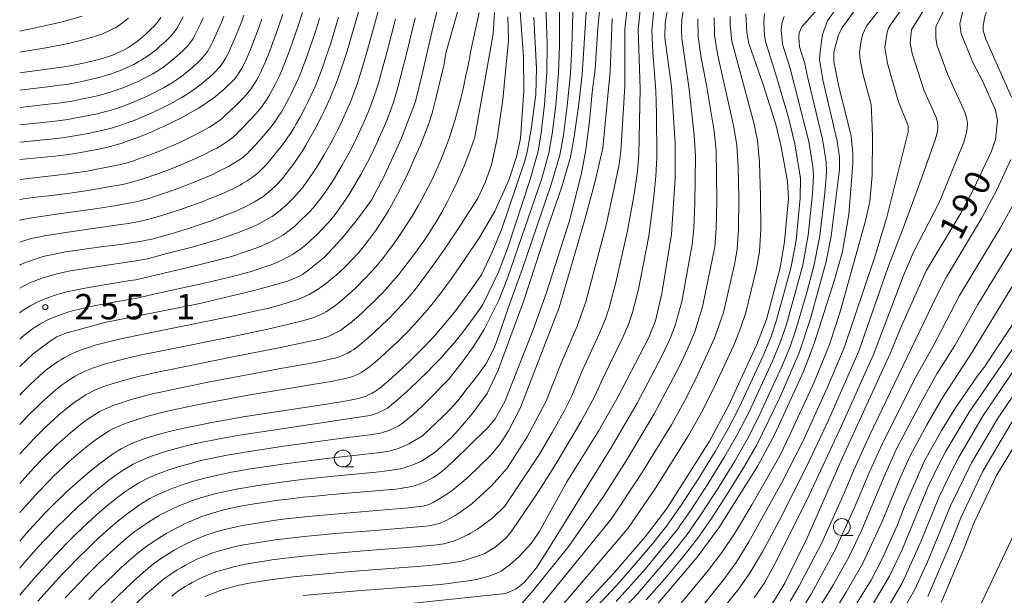
# Model space of a CAD drawing. Units: millimetres. Extents: x -64000 to -62000, y 27000 to 28500.
# Drawn here: x -64000 to -63854, y 27916 to 28001 of the extents above; entities that cross this region are included whole.
import ezdxf

# ---------------------------------------------------------------- set-up
doc = ezdxf.new("R2010")
doc.units = ezdxf.units.MM
for name, color, linetype, lineweight in [('633100_広葉樹林', 7, 'Continuous', 9), ('710100_等高線（計曲線）', 7, 'Continuous', 20), ('710107_等高線（計曲線）（注記）', 7, 'Continuous', 20), ('710200_等高線（主曲線）', 7, 'Continuous', 9), ('731200_図化機測定による標高点', 7, 'Continuous', 20), ('731207_図化機測定による標高点（注記）', 7, 'Continuous', 20)]:
    doc.layers.add(name, color=color, linetype=linetype, lineweight=lineweight)
doc.styles.add('Style-WORKING', font='txt')

msp = doc.modelspace()

# ---------------------------------------------------------------- linework, layer by layer
at = {"layer": '633100_広葉樹林'}
for p, q in [((-63952.25, 27935.34), (-63950.59, 27935.34)), ((-63878.48, 27925.21), (-63876.81, 27925.21))]:
    msp.add_line(p, q, dxfattribs=at)
for centre in [(-63952.25, 27936.58), (-63878.48, 27926.46)]:
    msp.add_circle(centre, 1.25, dxfattribs=at)
at = {"layer": '710100_等高線（計曲線）', "flags": 128}
for points in [[(-63888.82, 27915), (-63886.89, 27918.15), (-63883.53, 27924.98), (-63878.55, 27936.3), (-63871.26, 27952.22), (-63869.75, 27955.96), (-63866.02, 27964.33), (-63860.88, 27972.85), (-63858.99, 27976.39), (-63856.33, 27981.98), (-63855.75, 27983.74), (-63855.46, 27986.51), (-63855.75, 27988.03), (-63857.68, 27992.38), (-63859.06, 27995), (-63860.85, 27999.34), (-63861.01, 28000.81), (-63860.47, 28003.1), (-63859.93, 28004.13), (-63857.48, 28007.2), (-63855.66, 28009.89), (-63854.85, 28011.54), (-63853.58, 28015.37)], [(-64000, 27965.17), (-63999.84, 27965.25), (-63999.41, 27965.43), (-63998.72, 27965.7), (-63997.71, 27966.05), (-63997.17, 27966.22), (-63996.32, 27966.46), (-63995.1, 27966.75), (-63994.42, 27966.89), (-63993.22, 27967.1), (-63991.78, 27967.33), (-63988.36, 27967.8), (-63984.76, 27968.27), (-63983.26, 27968.48), (-63982.12, 27968.66), (-63981.51, 27968.77), (-63980.45, 27969.01), (-63978.7, 27969.46), (-63977.63, 27969.77), (-63975.06, 27970.57), (-63973.62, 27971.04), (-63971.66, 27971.72), (-63970.72, 27972.07), (-63969.41, 27972.57), (-63968.27, 27973.03), (-63967.61, 27973.32), (-63966.46, 27973.87), (-63965.72, 27974.26), (-63965.28, 27974.51), (-63964.53, 27974.97), (-63964.08, 27975.27), (-63963.81, 27975.46), (-63963.27, 27975.9), (-63962.67, 27976.43), (-63962.35, 27976.73), (-63961.88, 27977.19), (-63961.29, 27977.82), (-63961, 27978.16), (-63960.54, 27978.73), (-63959.52, 27980.08), (-63959.02, 27980.79), (-63958.57, 27981.47), (-63958.27, 27981.92), (-63957.68, 27982.89), (-63956.7, 27984.6), (-63956.21, 27985.49), (-63955.32, 27987.22), (-63954.9, 27988.11), (-63954.05, 27989.99), (-63953.65, 27990.94), (-63953.27, 27991.89), (-63953.03, 27992.52), (-63952.56, 27993.83), (-63952.03, 27995.43), (-63951.66, 27996.63), (-63950.86, 27999.32), (-63946.96, 28012.79)], [(-63930.67, 27941.32), (-63929.73, 27942.44), (-63928.23, 27945.09), (-63924.05, 27955.73), (-63922.13, 27961.12), (-63918.8, 27971.53), (-63917, 27978.52), (-63916.35, 27981.89), (-63915.78, 27986.37), (-63915.39, 27990.66), (-63914.92, 27994.1), (-63914.54, 28000.12), (-63913.66, 28009.4)], [(-64000, 27945.95), (-63999.69, 27946.27), (-63998.49, 27947.47), (-63997.72, 27948.21), (-63997.27, 27948.62), (-63996.46, 27949.32), (-63995.92, 27949.76), (-63995.58, 27950.03), (-63994.92, 27950.51), (-63994.26, 27950.95), (-63993.93, 27951.16), (-63993.41, 27951.46), (-63992.69, 27951.85), (-63992.31, 27952.04), (-63991.73, 27952.31), (-63990.9, 27952.64), (-63990.45, 27952.8), (-63989.7, 27953.05), (-63988.84, 27953.31), (-63986.88, 27953.84), (-63985.3, 27954.21), (-63984.09, 27954.47), (-63981.28, 27955.05), (-63972.25, 27956.88), (-63967.89, 27957.77), (-63964.8, 27958.44), (-63963.37, 27958.77), (-63962.62, 27958.95), (-63961.42, 27959.28), (-63960.31, 27959.61), (-63959.67, 27959.82), (-63958.64, 27960.18), (-63958.06, 27960.41), (-63957.75, 27960.55), (-63957.2, 27960.82), (-63956.38, 27961.29), (-63955.96, 27961.56), (-63955.52, 27961.85), (-63954.63, 27962.51), (-63953.69, 27963.27), (-63953.19, 27963.71), (-63952.09, 27964.73), (-63951.52, 27965.29), (-63950.96, 27965.87), (-63949.89, 27967.03), (-63949.24, 27967.8), (-63948.92, 27968.19), (-63948.43, 27968.82), (-63947.41, 27970.23), (-63946.89, 27970.98), (-63945.92, 27972.48), (-63945.46, 27973.25), (-63945.02, 27974.02), (-63944.13, 27975.66), (-63943.19, 27977.54), (-63942.64, 27978.69), (-63941.38, 27981.48), (-63940.77, 27982.88), (-63940.26, 27984.15), (-63939.96, 27984.9), (-63939.48, 27986.24), (-63939.1, 27987.46), (-63938.89, 27988.22), (-63938.49, 27989.77), (-63937.74, 27992.85), (-63937.32, 27994.64), (-63936.95, 27996.66), (-63933.88, 28007.58)], [(-63903.92, 28005.08), (-63904.61, 28000.88), (-63904.63, 27998.75), (-63903.67, 27991.55), (-63903.13, 27983.16), (-63903.13, 27978), (-63903.67, 27969.75), (-63905.08, 27960.96), (-63906, 27956.92), (-63907.03, 27954.34), (-63911.48, 27945.85), (-63914.46, 27940.61), (-63919.1, 27933.15), (-63923.2, 27925.76), (-63924.41, 27924.01), (-63926.2, 27922.08), (-63927.45, 27920.95), (-63928.81, 27919.92)], [(-63892.67, 28002.28), (-63892.52, 27999.46), (-63892.2, 27997.92), (-63890.06, 27991.69), (-63888.25, 27985.95), (-63887.48, 27982.88), (-63886.51, 27977.49), (-63886.38, 27975.02), (-63886.94, 27968.67), (-63887.61, 27964.75), (-63889.6, 27957.13), (-63891.02, 27953.41), (-63895.25, 27944.39), (-63898.05, 27939.13), (-63904.35, 27929.2), (-63907.53, 27925.02), (-63912.17, 27919.66), (-63919.71, 27911.53)], [(-63910.83, 27909.05), (-63899.86, 27921.99), (-63896.66, 27926.33), (-63890.88, 27935.48), (-63888.36, 27940.19), (-63884.14, 27949.43), (-63882.54, 27953.6), (-63879.56, 27962.99), (-63878.36, 27967.18), (-63877.45, 27972.65), (-63876.84, 27980.16), (-63876.84, 27981.68), (-63877.11, 27984.2), (-63878.96, 27991.74), (-63879.64, 27995.24), (-63879.64, 27996.63), (-63878.95, 27999.17), (-63878.37, 28000.32), (-63876.21, 28003.25)], [(-64000, 27993.58), (-63995.27, 27994.19), (-63993.46, 27994.44), (-63992.61, 27994.58), (-63991.24, 27994.84), (-63990.17, 27995.08), (-63988.74, 27995.43), (-63988.1, 27995.6), (-63987.32, 27995.83), (-63986.89, 27995.97), (-63986.15, 27996.24), (-63985.63, 27996.46), (-63984.64, 27996.93), (-63984.03, 27997.26), (-63983.73, 27997.44), (-63983.27, 27997.74), (-63982.78, 27998.09), (-63982.1, 27998.63), (-63981.75, 27998.93), (-63981.22, 27999.41), (-63980.55, 28000.06), (-63980.24, 28000.37), (-63979.84, 28000.81), (-63979.6, 28001.1), (-63979.14, 28001.72)], [(-64000, 27980.75), (-63994.79, 27981.26), (-63993.11, 27981.45), (-63992.15, 27981.59), (-63990.43, 27981.88), (-63989.13, 27982.13), (-63988.29, 27982.31), (-63986.77, 27982.65), (-63985.58, 27982.96), (-63985.02, 27983.13), (-63984.1, 27983.45), (-63982.55, 27984.02), (-63981.71, 27984.36), (-63980.46, 27984.87), (-63979.31, 27985.37), (-63978.59, 27985.7), (-63977.22, 27986.37), (-63976.2, 27986.89), (-63974.34, 27987.91), (-63973.55, 27988.37), (-63973.09, 27988.65), (-63972.24, 27989.21), (-63971.44, 27989.78), (-63971.04, 27990.08), (-63970.43, 27990.59), (-63969.79, 27991.16), (-63969.37, 27991.54), (-63968.65, 27992.24), (-63968.27, 27992.64), (-63968.08, 27992.85), (-63967.79, 27993.24), (-63967.39, 27993.85), (-63967.18, 27994.19), (-63966.9, 27994.73), (-63966.73, 27995.07), (-63966.42, 27995.75), (-63965.88, 27997.02), (-63965.57, 27997.79), (-63965.07, 27999.08), (-63964.55, 28000.5), (-63964.19, 28001.5)], [(-63924.01, 28001.77), (-63923.61, 27994.2), (-63923.73, 27990.36), (-63924.33, 27985.53), (-63924.92, 27982.14), (-63925.26, 27980.72), (-63928.77, 27970.38), (-63930.2, 27966.96), (-63931.75, 27963.73)], [(-64000, 27924.39), (-63998.98, 27925.56), (-63998, 27926.65), (-63997.35, 27927.35), (-63996.07, 27928.71), (-63994.81, 27929.97), (-63994.17, 27930.6), (-63993.17, 27931.54), (-63991.74, 27932.84), (-63991.01, 27933.49), (-63989.92, 27934.43), (-63988.87, 27935.28), (-63988.22, 27935.79), (-63987.04, 27936.68), (-63986.29, 27937.21), (-63985.84, 27937.5), (-63985.02, 27937.99), (-63984.46, 27938.3), (-63984.09, 27938.48), (-63983.4, 27938.8), (-63982.73, 27939.08), (-63982.37, 27939.22), (-63981.78, 27939.43), (-63980.24, 27939.91), (-63979.31, 27940.18), (-63977.86, 27940.56), (-63977.01, 27940.76), (-63975.51, 27941.1), (-63973.05, 27941.62), (-63971.64, 27941.9), (-63969.38, 27942.31), (-63966.96, 27942.73), (-63961.47, 27943.59), (-63955.31, 27944.53), (-63952.8, 27944.93), (-63951.13, 27945.21), (-63950.41, 27945.35), (-63949.56, 27945.56), (-63949.13, 27945.69), (-63948.89, 27945.77), (-63948.43, 27945.97), (-63947.92, 27946.25), (-63947.64, 27946.41), (-63947.2, 27946.7), (-63946.54, 27947.18), (-63946.14, 27947.51), (-63945.37, 27948.18), (-63943.98, 27949.43), (-63943.2, 27950.15), (-63942.04, 27951.25), (-63940.98, 27952.29), (-63940.34, 27952.94), (-63939.23, 27954.12), (-63938.51, 27954.91), (-63938.07, 27955.4), (-63937.21, 27956.41), (-63935.8, 27958.15), (-63935.01, 27959.17), (-63933.8, 27960.81), (-63933.07, 27961.83), (-63931.75, 27963.73)], [(-63877.84, 27912.68), (-63874.14, 27918.62), (-63872.49, 27921.75), (-63870.23, 27926.79), (-63869.21, 27929.49), (-63866.26, 27936.25), (-63863.75, 27940.7), (-63861.76, 27943.9), (-63858.42, 27948.78), (-63857.37, 27950.12), (-63851.98, 27958.29)], [(-63848.49, 27945.8), (-63855.54, 27934.16), (-63858.9, 27927.15), (-63860.39, 27923.36), (-63863.81, 27915.33)], [(-63989.8, 27915.76), (-63988.31, 27917.27), (-63986.01, 27919.5), (-63984.94, 27920.51), (-63983.98, 27921.37), (-63983.41, 27921.87), (-63982.42, 27922.71), (-63981.59, 27923.35), (-63981.2, 27923.64), (-63980.56, 27924.08), (-63979.03, 27925.07), (-63978.25, 27925.54), (-63977.51, 27925.96), (-63977.05, 27926.21), (-63976.17, 27926.66), (-63975.52, 27926.97), (-63974.27, 27927.53), (-63973.08, 27928), (-63972.42, 27928.23), (-63970.87, 27928.7), (-63970.03, 27928.93), (-63969.17, 27929.14), (-63967.37, 27929.52), (-63965.36, 27929.88), (-63964.26, 27930.06), (-63961.78, 27930.41), (-63960.33, 27930.6), (-63958.08, 27930.85), (-63956.74, 27930.98), (-63954.38, 27931.2), (-63946.2, 27931.9), (-63944.45, 27932.07), (-63943.63, 27932.17), (-63943.2, 27932.23), (-63942.51, 27932.34), (-63941.88, 27932.49), (-63941.51, 27932.59), (-63940.81, 27932.83), (-63940.3, 27933.05), (-63939.96, 27933.2), (-63939.34, 27933.51), (-63938.93, 27933.74), (-63938.68, 27933.9), (-63938.18, 27934.24), (-63937.62, 27934.67), (-63937.28, 27934.95), (-63936.67, 27935.49), (-63935.9, 27936.19), (-63935.31, 27936.74), (-63934, 27938.01), (-63930.67, 27941.32)], [(-63958.12, 27916.34), (-63955.33, 27916.61), (-63953.52, 27916.76), (-63950.06, 27917.04), (-63937.73, 27917.96), (-63933.7, 27918.5), (-63932.5, 27918.7), (-63930.63, 27919.22), (-63929.84, 27919.5), (-63928.81, 27919.92)]]:
    msp.add_lwpolyline(points, dxfattribs=at)
at = {"layer": '710200_等高線（主曲線）', "flags": 128}
for points in [[(-63922.43, 28009.69), (-63922.02, 27997.78), (-63922.09, 27993.6), (-63922.43, 27988.9), (-63922.9, 27984.71), (-63923.35, 27981.98), (-63924.59, 27977.67), (-63927.88, 27967.62), (-63929.24, 27964.13), (-63931.54, 27959.35)], [(-63853.57, 28009.94), (-63857.03, 28002.67), (-63857.27, 28002.09), (-63857.6, 28000.54), (-63857.57, 27999.76), (-63857.17, 27998.52), (-63853.4, 27989.95)], [(-63920.24, 28009.36), (-63920.2, 27997.6), (-63920.35, 27993.51), (-63920.75, 27988.8), (-63921.27, 27984.53), (-63921.77, 27981.69), (-63922.84, 27977.94), (-63927.83, 27963.37), (-63929.13, 27960.09), (-63931.36, 27955.63)], [(-63918.06, 28009.03), (-63918.38, 27997.43), (-63918.6, 27993.41), (-63919.07, 27988.7), (-63919.64, 27984.35), (-63920.18, 27981.4), (-63921.49, 27976.94), (-63925.66, 27964.65), (-63927.81, 27958.79), (-63929.41, 27954.09), (-63929.93, 27952.78), (-63931.11, 27950.54)], [(-63915.87, 28008.69), (-63916.86, 27993.32), (-63917.39, 27988.6), (-63918.02, 27984.18), (-63918.6, 27981.12), (-63919.93, 27976.57), (-63922.04, 27970.49), (-63925.53, 27959.79), (-63929.25, 27949.66), (-63930.9, 27946.2)], [(-63898.88, 27910.91), (-63893.69, 27917.34), (-63892, 27919.73), (-63890.18, 27922.81), (-63887.73, 27927.4), (-63883.69, 27935.34), (-63880.45, 27942.25), (-63875.97, 27952.45), (-63871.66, 27964.76), (-63869.25, 27970.99), (-63866.59, 27978.25), (-63864.67, 27983.68), (-63864.33, 27984.89), (-63864.26, 27985.67), (-63864.32, 27986.27), (-63864.54, 27986.99), (-63866.33, 27991.04), (-63868.1, 27996.4), (-63868.35, 27997.99), (-63868.18, 27999.92), (-63862.59, 28008.98)], [(-63932.02, 27969.22), (-63929.79, 27973.13), (-63927.7, 27977.72), (-63926.54, 27981.14), (-63925.96, 27983.87), (-63925.49, 27990.89), (-63925.55, 27995.88), (-63926.43, 28008.09)], [(-63927.94, 27935.14), (-63924.98, 27939.78), (-63922.21, 27944.95), (-63919.95, 27950.65), (-63917.6, 27956.14), (-63916.31, 27959.71), (-63913.3, 27971.06), (-63911.44, 27979.78), (-63911.15, 27981.96), (-63910.57, 27991.58), (-63910.56, 28000.04), (-63909.65, 28007.96)], [(-63869.99, 28006.74), (-63874.83, 28000.47), (-63875.37, 27999.27), (-63875.61, 27998.33), (-63875.86, 27996.61), (-63875.79, 27995.78), (-63875.36, 27993.46), (-63874.16, 27988.87), (-63874.02, 27986.73), (-63873.94, 27984.26), (-63873.98, 27978.4), (-63874.35, 27974.55), (-63875, 27971.71), (-63878.79, 27958.11), (-63880.32, 27953.43), (-63882.58, 27947.85), (-63886.14, 27940.07), (-63887.66, 27937), (-63891.76, 27929.74), (-63894.21, 27925.69), (-63896.19, 27922.7), (-63898.21, 27920.03), (-63904, 27913.09)], [(-64000, 27950.19), (-63997.99, 27952.07), (-63995.44, 27953.98), (-63994.51, 27954.55), (-63993.19, 27955.09), (-63987.4, 27956.69), (-63973.35, 27959.47), (-63965.34, 27961.4), (-63960.58, 27962.72), (-63959.9, 27962.97), (-63958.97, 27963.36), (-63958.21, 27963.79), (-63957.47, 27964.31), (-63955.01, 27966.26), (-63952.33, 27969.14), (-63950.09, 27971.96), (-63948.01, 27974.77), (-63946.03, 27978.48), (-63943.54, 27983.93), (-63941.51, 27989.35), (-63940.51, 27993.36), (-63939.06, 27999.59), (-63937.65, 28005.43)], [(-63867.26, 28006.31), (-63871.1, 28000.97), (-63871.6, 28000.15), (-63871.77, 27999.59), (-63872.11, 27997.3), (-63871.73, 27994.93), (-63870.08, 27989.28), (-63868.65, 27985.76), (-63868.66, 27984.84), (-63871.84, 27972.25), (-63873.6, 27966.38), (-63878.14, 27952.94), (-63880.57, 27947.11), (-63884.2, 27939.21), (-63887.37, 27932.95), (-63892.2, 27924.25), (-63894.09, 27921.21), (-63895.95, 27918.68), (-63901.08, 27912.27)], [(-64000, 27961.75), (-63999.63, 27961.96), (-63999.27, 27962.15), (-63998.74, 27962.41), (-63998.39, 27962.57), (-63997.61, 27962.89), (-63996.7, 27963.22), (-63996.19, 27963.39), (-63995.4, 27963.63), (-63994.26, 27963.93), (-63993.62, 27964.07), (-63992.52, 27964.29), (-63991.19, 27964.52), (-63988.06, 27965.01), (-63983.47, 27965.67), (-63982.48, 27965.83), (-63981.98, 27965.93), (-63981.12, 27966.11), (-63978.26, 27966.85), (-63974.49, 27967.83), (-63972.47, 27968.39), (-63970.68, 27968.93), (-63969.62, 27969.27), (-63967.81, 27969.91), (-63966.68, 27970.35), (-63966.02, 27970.62), (-63964.9, 27971.13), (-63964.19, 27971.49), (-63963.2, 27972.04), (-63962.7, 27972.34), (-63962.29, 27972.63), (-63961.46, 27973.27), (-63961.24, 27973.45), (-63960.78, 27973.88), (-63959.96, 27974.67), (-63959.48, 27975.16), (-63959.04, 27975.64), (-63958.34, 27976.45), (-63958.11, 27976.73), (-63957.65, 27977.37), (-63956.8, 27978.57), (-63956.31, 27979.28), (-63955.86, 27979.98), (-63954.97, 27981.45), (-63954, 27983.19), (-63953.5, 27984.13), (-63953.01, 27985.09), (-63952.69, 27985.75), (-63952.07, 27987.06), (-63951.21, 27989.04), (-63950.82, 27990), (-63950.34, 27991.25), (-63950.11, 27991.91), (-63949.75, 27993.02), (-63949.36, 27994.28), (-63948.68, 27996.62), (-63947.36, 28001.41), (-63946.61, 28004.08)], [(-63928.12, 27916.64), (-63926.62, 27917.32), (-63925.36, 27918.3), (-63923.65, 27920.37), (-63921.97, 27922.97), (-63912.51, 27938.27), (-63908.71, 27944.78), (-63905.08, 27951.69), (-63903.9, 27954.21), (-63903.11, 27956.24), (-63902.12, 27959.8), (-63900.58, 27968.19), (-63900.35, 27970.63), (-63900.18, 27974.29), (-63900.1, 27981.32), (-63900.29, 27984.32), (-63901.06, 27991.16), (-63902.13, 27998.62), (-63902.19, 28000.02), (-63902.12, 28001.39), (-63901.67, 28004.43)], [(-63891.43, 27915.99), (-63889.9, 27918.24), (-63888.16, 27921.37), (-63883.31, 27931.15), (-63878.51, 27941.39), (-63873.79, 27951.96), (-63869.35, 27963.62), (-63867.86, 27967.08), (-63864.1, 27974.4), (-63860.45, 27983.33), (-63860.01, 27984.95), (-63859.91, 27985.99), (-63859.98, 27986.79), (-63860.28, 27987.75), (-63862.79, 27993.29), (-63864.39, 27997.55), (-63864.6, 27998.68), (-63864.58, 28000.24), (-63864.54, 28000.53), (-63862.49, 28004.56)], [(-64000, 27974.84), (-63999.13, 27974.98), (-63997.59, 27975.18), (-63995.3, 27975.46), (-63994.17, 27975.59), (-63992.58, 27975.8), (-63989.6, 27976.25), (-63986.63, 27976.75), (-63985.36, 27976.99), (-63984.38, 27977.19), (-63983.06, 27977.51), (-63982.05, 27977.79), (-63981.32, 27978.03), (-63979.04, 27978.84), (-63977.72, 27979.34), (-63976.03, 27980.01), (-63975.23, 27980.35), (-63974.09, 27980.85), (-63973.04, 27981.34), (-63971.38, 27982.17), (-63970.86, 27982.45), (-63970.11, 27982.9), (-63969.23, 27983.47), (-63968.82, 27983.75), (-63968.5, 27983.99), (-63968.34, 27984.14), (-63968.07, 27984.39), (-63967.36, 27985.14), (-63965.87, 27986.67), (-63965.11, 27987.49), (-63964.75, 27987.9), (-63964.26, 27988.5), (-63963.84, 27989.07), (-63963.6, 27989.43), (-63963.16, 27990.14), (-63962.56, 27991.2), (-63962.27, 27991.76), (-63961.66, 27993.04), (-63961.31, 27993.83), (-63960.79, 27995.09), (-63960.51, 27995.81), (-63960.07, 27996.98), (-63959.61, 27998.24), (-63958.74, 28000.8), (-63958.19, 28002.5)], [(-63933.35, 27996.63), (-63932.09, 28002.5)], [(-63932.74, 27984.04), (-63929.99, 27999.35), (-63929.81, 28002.47)], [(-63928.27, 27929.52), (-63923.17, 27937.25), (-63921.27, 27940.42), (-63919.47, 27943.68), (-63918.4, 27945.83), (-63916.88, 27949.52), (-63914.26, 27955.21), (-63913.43, 27957.21), (-63912.88, 27958.86), (-63911.88, 27962.61), (-63910.16, 27970.24), (-63909.19, 27975.65), (-63908.7, 27979.02), (-63908.49, 27981.5), (-63908.26, 27991.26), (-63908.57, 27999.96), (-63908.19, 28003.69)], [(-63928.02, 27924.89), (-63927.25, 27925.89), (-63923.32, 27931.73), (-63920.69, 27935.86), (-63917.04, 27941.98), (-63914.97, 27945.78), (-63913.81, 27948.39), (-63910.93, 27954.28), (-63910.01, 27956.37), (-63909.45, 27958.01), (-63908.54, 27961.62), (-63907.02, 27969.43), (-63906.3, 27974.79), (-63905.96, 27978.25), (-63905.82, 27981.04), (-63905.86, 27987.54), (-63905.96, 27990.93), (-63906.43, 27996.63), (-63906.58, 27999.89), (-63906.22, 28003.33)], [(-63889.9, 28002.28), (-63890.02, 28000.95), (-63889.92, 27999.06), (-63889.78, 27998.22), (-63888.26, 27993.46), (-63886.36, 27986.96), (-63885.41, 27983.1), (-63884.58, 27977.93), (-63884.62, 27975.05), (-63885.24, 27968.77), (-63885.99, 27964.7), (-63888.11, 27957.01), (-63888.96, 27954.48), (-63890.11, 27951.74), (-63893.62, 27944.2), (-63895.28, 27940.96), (-63897.19, 27937.63), (-63899.72, 27933.53), (-63902.31, 27929.55), (-63904.4, 27926.58), (-63906.44, 27923.99), (-63911.28, 27918.35), (-63923.38, 27905.4)], [(-63882.01, 28003.01), (-63884.39, 28000.36), (-63884.77, 27999.46), (-63884.83, 27998.79), (-63884.71, 27997.43), (-63883.95, 27994.93), (-63883.62, 27993.23), (-63881.31, 27983.76), (-63880.8, 27980.43), (-63880.73, 27978.82), (-63880.98, 27975.79), (-63881.74, 27969.5), (-63882.62, 27965.01), (-63883.74, 27960.76), (-63885.3, 27955.46), (-63886.18, 27952.97), (-63887.34, 27950.16), (-63890.85, 27942.57), (-63892.47, 27939.4), (-63894.31, 27936.18), (-63896.75, 27932.22), (-63899.27, 27928.34), (-63901.34, 27925.38), (-63903.46, 27922.68), (-63908.69, 27916.57), (-63912.58, 27912.52)], [(-63879.4, 28002.91), (-63880.61, 28001.26), (-63881.33, 27999.25), (-63881.7, 27996.73), (-63881.77, 27995.52), (-63881.26, 27992.54), (-63879.14, 27983.49), (-63878.84, 27981.12), (-63878.81, 27979.27), (-63880.03, 27969.42), (-63880.8, 27965.67), (-63883.04, 27957.44), (-63884.78, 27952.21), (-63887.65, 27945.61), (-63891.06, 27938.62), (-63892.86, 27935.46), (-63895.27, 27931.57), (-63897.75, 27927.74), (-63899.81, 27924.78), (-63901.96, 27922.03), (-63904.69, 27918.78), (-63907.39, 27915.68)], [(-64000, 27977.82), (-63994.48, 27978.43), (-63992.84, 27978.63), (-63991.86, 27978.77), (-63990.01, 27979.06), (-63988.61, 27979.32), (-63986.84, 27979.66), (-63986.07, 27979.82), (-63985.13, 27980.03), (-63983.93, 27980.34), (-63983.16, 27980.57), (-63982.54, 27980.79), (-63980.37, 27981.6), (-63979.09, 27982.1), (-63977.88, 27982.61), (-63977.11, 27982.94), (-63975.66, 27983.61), (-63974.63, 27984.11), (-63973.02, 27984.94), (-63972.57, 27985.18), (-63971.96, 27985.54), (-63970.67, 27986.37), (-63970.4, 27986.56), (-63970.13, 27986.79), (-63969.64, 27987.27), (-63968.73, 27988.09), (-63968.15, 27988.63), (-63967.35, 27989.42), (-63966.96, 27989.82), (-63966.46, 27990.37), (-63966.06, 27990.86), (-63965.84, 27991.14), (-63965.47, 27991.69), (-63964.97, 27992.52), (-63964.72, 27992.97), (-63964.38, 27993.65), (-63964.19, 27994.05), (-63963.87, 27994.79), (-63963.34, 27996.05), (-63963.04, 27996.8), (-63962.57, 27998.03), (-63962.08, 27999.37), (-63961.1, 28002.23)], [(-64000, 27983.31), (-63994.97, 27983.83), (-63993.36, 27984.02), (-63992.51, 27984.14), (-63991.03, 27984.39), (-63989.89, 27984.61), (-63987.66, 27985.09), (-63986.42, 27985.4), (-63985.83, 27985.57), (-63984.9, 27985.88), (-63983.84, 27986.26), (-63983.09, 27986.54), (-63981.6, 27987.15), (-63980.57, 27987.59), (-63979.93, 27987.88), (-63978.7, 27988.48), (-63977.8, 27988.95), (-63976.65, 27989.57), (-63976.12, 27989.88), (-63975.4, 27990.31), (-63974.96, 27990.59), (-63974.14, 27991.15), (-63973.56, 27991.58), (-63973.17, 27991.88), (-63972.42, 27992.51), (-63971.87, 27993), (-63971.52, 27993.32), (-63970.91, 27993.92), (-63970.57, 27994.29), (-63970.39, 27994.5), (-63970.1, 27994.87), (-63969.91, 27995.14), (-63969.58, 27995.68), (-63969.2, 27996.4), (-63968.93, 27996.98), (-63968.14, 27998.8), (-63967.67, 27999.95), (-63967.18, 28001.21), (-63966.86, 28002.09)], [(-64000, 27999.72), (-63997.04, 28000.36), (-63994.33, 28000.94), (-63993.54, 28001.13), (-63992.62, 28001.39), (-63990.76, 28001.95)], [(-64000, 27985.87), (-63995.14, 27986.4), (-63993.61, 27986.59), (-63992.86, 27986.69), (-63991.63, 27986.9), (-63989.6, 27987.3), (-63988.56, 27987.53), (-63987.27, 27987.84), (-63986.65, 27988.02), (-63985.7, 27988.31), (-63984.71, 27988.65), (-63984.04, 27988.9), (-63982.74, 27989.42), (-63981.84, 27989.81), (-63981.27, 27990.07), (-63980.19, 27990.6), (-63979.13, 27991.14), (-63978.63, 27991.42), (-63977.91, 27991.84), (-63977.25, 27992.25), (-63976.83, 27992.53), (-63976.04, 27993.09), (-63975.47, 27993.54), (-63974.42, 27994.42), (-63973.54, 27995.23), (-63973.18, 27995.6), (-63972.87, 27995.94), (-63972.41, 27996.51), (-63972.24, 27996.74), (-63971.98, 27997.16), (-63971.68, 27997.72), (-63971.44, 27998.22), (-63970.7, 27999.81), (-63970.26, 28000.82), (-63969.82, 28001.92)], [(-64000, 27991.01), (-63995.49, 27991.55), (-63994.11, 27991.72), (-63993.57, 27991.79), (-63992.83, 27991.91), (-63991.31, 27992.2), (-63990.35, 27992.4), (-63988.96, 27992.73), (-63988.27, 27992.9), (-63987.3, 27993.17), (-63986.45, 27993.44), (-63985.94, 27993.61), (-63985.01, 27993.97), (-63984.37, 27994.24), (-63983.15, 27994.82), (-63982.4, 27995.22), (-63982.03, 27995.43), (-63981.48, 27995.77), (-63980.94, 27996.14), (-63980.57, 27996.41), (-63979.85, 27996.98), (-63979.31, 27997.44), (-63978.41, 27998.26), (-63977.91, 27998.73), (-63977.71, 27998.95), (-63977.02, 27999.78), (-63976.77, 28000.13), (-63976.47, 28000.68), (-63975.84, 28001.83)], [(-64000, 27968.55), (-63999.85, 27968.6), (-63998.82, 27968.92), (-63998.23, 27969.07), (-63997.26, 27969.3), (-63996.15, 27969.52), (-63995.33, 27969.65), (-63993.54, 27969.93), (-63988.77, 27970.62), (-63985.38, 27971.1), (-63983.96, 27971.32), (-63982.87, 27971.5), (-63982.29, 27971.62), (-63981.32, 27971.84), (-63979.81, 27972.24), (-63978.86, 27972.52), (-63976.38, 27973.32), (-63974.99, 27973.81), (-63973.12, 27974.48), (-63972.22, 27974.83), (-63970.97, 27975.33), (-63969.86, 27975.8), (-63969.21, 27976.1), (-63968.1, 27976.64), (-63967.43, 27976.99), (-63967.05, 27977.21), (-63966.39, 27977.61), (-63965.8, 27978), (-63965.53, 27978.2), (-63965.12, 27978.52), (-63964.72, 27978.86), (-63964.45, 27979.1), (-63963.95, 27979.59), (-63963.59, 27979.97), (-63962.81, 27980.87), (-63961.82, 27982.08), (-63961.31, 27982.75), (-63960.65, 27983.63), (-63960.34, 27984.07), (-63959.87, 27984.76), (-63959.41, 27985.5), (-63959.11, 27986.01), (-63958.53, 27987.04), (-63957.73, 27988.55), (-63957.35, 27989.33), (-63956.59, 27991.01), (-63956.2, 27991.91), (-63955.7, 27993.16), (-63955.45, 27993.83), (-63955.06, 27994.88), (-63954.68, 27995.98), (-63954.02, 27997.95), (-63953.69, 27998.99), (-63953.46, 27999.77), (-63952.87, 28001.79)], [(-64000, 27988.44), (-63995.32, 27988.98), (-63993.86, 27989.15), (-63993.21, 27989.24), (-63992.23, 27989.4), (-63990.46, 27989.75), (-63989.45, 27989.97), (-63988.11, 27990.29), (-63987.46, 27990.46), (-63986.5, 27990.74), (-63985.58, 27991.04), (-63984.99, 27991.26), (-63983.88, 27991.69), (-63983.1, 27992.03), (-63982.61, 27992.25), (-63981.67, 27992.71), (-63980.77, 27993.18), (-63980.33, 27993.43), (-63979.7, 27993.81), (-63979.09, 27994.2), (-63978.7, 27994.47), (-63977.94, 27995.04), (-63977.39, 27995.49), (-63976.41, 27996.34), (-63975.72, 27996.98), (-63975.44, 27997.28), (-63975.17, 27997.58), (-63974.71, 27998.15), (-63974.57, 27998.35), (-63974.38, 27998.65), (-63973.96, 27999.45), (-63973.27, 28000.82), (-63972.86, 28001.7)], [(-64000, 27954.23), (-63999.63, 27954.55), (-63998.76, 27955.26), (-63998.13, 27955.73), (-63997.79, 27955.95), (-63996.91, 27956.49), (-63996.48, 27956.74), (-63996.12, 27956.92), (-63995.39, 27957.25), (-63994.25, 27957.72), (-63993.56, 27957.97), (-63992.58, 27958.29), (-63992.04, 27958.44), (-63991.11, 27958.67), (-63990.02, 27958.92), (-63987.47, 27959.42), (-63983.89, 27960.06), (-63983.22, 27960.18), (-63982.46, 27960.33), (-63981.22, 27960.63), (-63979.51, 27961.01), (-63973.36, 27962.35), (-63970.18, 27963.08), (-63967.74, 27963.68), (-63966.5, 27964.02), (-63965.8, 27964.22), (-63964.62, 27964.59), (-63963.49, 27964.98), (-63962.85, 27965.22), (-63961.77, 27965.66), (-63961.13, 27965.95), (-63960.2, 27966.43), (-63959.59, 27966.78), (-63959.33, 27966.95), (-63959.06, 27967.12), (-63958.46, 27967.57), (-63957.71, 27968.17), (-63957.32, 27968.49), (-63956.95, 27968.82), (-63956.15, 27969.58), (-63955.18, 27970.56), (-63954.69, 27971.1), (-63954.22, 27971.62), (-63953.39, 27972.63), (-63953.02, 27973.11), (-63952.27, 27974.17), (-63951.36, 27975.53), (-63950.89, 27976.26), (-63950.44, 27977), (-63949.55, 27978.56), (-63948.59, 27980.36), (-63948.07, 27981.41), (-63947.33, 27982.97), (-63946.95, 27983.78), (-63946.42, 27984.97), (-63945.94, 27986.1), (-63945.65, 27986.81), (-63945.15, 27988.12), (-63944.72, 27989.36), (-63944.5, 27990.07), (-63944.12, 27991.4), (-63943.65, 27993.13), (-63942.72, 27996.79), (-63942.38, 27998.2), (-63941.89, 28000.25), (-63941.53, 28001.69)], [(-64000, 27971.76), (-63999.93, 27971.78), (-63999.3, 27971.93), (-63998.19, 27972.14), (-63996.87, 27972.35), (-63993.85, 27972.76), (-63989.19, 27973.43), (-63986.01, 27973.92), (-63984.66, 27974.15), (-63983.62, 27974.35), (-63983.07, 27974.46), (-63982.19, 27974.67), (-63980.93, 27975.02), (-63980.09, 27975.28), (-63977.71, 27976.08), (-63976.35, 27976.57), (-63974.58, 27977.25), (-63973.73, 27977.59), (-63972.53, 27978.09), (-63971.45, 27978.57), (-63970.81, 27978.88), (-63969.74, 27979.41), (-63969.15, 27979.72), (-63968.25, 27980.25), (-63967.38, 27980.83), (-63966.97, 27981.13), (-63966.61, 27981.43), (-63966.4, 27981.62), (-63966.01, 27981.99), (-63965.09, 27983), (-63963.59, 27984.71), (-63962.88, 27985.56), (-63962.55, 27985.99), (-63962.07, 27986.63), (-63961.63, 27987.29), (-63961.35, 27987.72), (-63960.84, 27988.59), (-63960.15, 27989.87), (-63959.81, 27990.54), (-63959.12, 27992.02), (-63958.76, 27992.87), (-63958.24, 27994.13), (-63957.98, 27994.82), (-63957.56, 27995.93), (-63957.15, 27997.11), (-63956.38, 27999.38), (-63955.94, 28000.74), (-63955.66, 28001.66)], [(-64000, 27996.61), (-63996.15, 27997.28), (-63993.28, 27997.79), (-63992.39, 27997.98), (-63991.39, 27998.23), (-63989.43, 27998.77), (-63988.73, 27998.99), (-63988.35, 27999.11), (-63987.72, 27999.35), (-63987.24, 27999.56), (-63986.32, 28000), (-63985.79, 28000.28), (-63985.55, 28000.43), (-63985.18, 28000.67), (-63984.79, 28000.95), (-63983.93, 28001.65)], [(-64000, 27958.12), (-63999.76, 27958.3), (-63999.34, 27958.58), (-63998.36, 27959.17), (-63997.87, 27959.44), (-63997.43, 27959.67), (-63996.5, 27960.07), (-63995.22, 27960.55), (-63994.48, 27960.8), (-63993.42, 27961.11), (-63992.83, 27961.26), (-63991.81, 27961.48), (-63990.61, 27961.72), (-63987.77, 27962.21), (-63983.68, 27962.86), (-63982.85, 27963), (-63981.79, 27963.22), (-63978.88, 27963.93), (-63973.93, 27965.09), (-63971.33, 27965.73), (-63969.21, 27966.3), (-63968.06, 27966.64), (-63967.39, 27966.86), (-63966.21, 27967.25), (-63965.09, 27967.66), (-63964.43, 27967.92), (-63963.33, 27968.4), (-63962.66, 27968.72), (-63961.7, 27969.23), (-63961.01, 27969.64), (-63960.38, 27970.1), (-63959.39, 27970.88), (-63959.1, 27971.14), (-63958.47, 27971.73), (-63957.57, 27972.62), (-63957.08, 27973.13), (-63956.63, 27973.63), (-63955.86, 27974.54), (-63955.57, 27974.92), (-63954.96, 27975.77), (-63954.08, 27977.05), (-63953.6, 27977.77), (-63953.15, 27978.49), (-63952.26, 27980), (-63951.29, 27981.77), (-63950.78, 27982.77), (-63950.26, 27983.83), (-63949.57, 27985.29), (-63949.25, 27986.02), (-63948.78, 27987.08), (-63948.5, 27987.76), (-63947.98, 27989.06), (-63947.53, 27990.31), (-63947.31, 27990.99), (-63946.93, 27992.21), (-63946.51, 27993.71), (-63945.7, 27996.7), (-63945.06, 27999.21), (-63944.45, 28001.55)], [(-63932.3, 27975.03), (-63931.18, 27977.37), (-63930.25, 27979.98), (-63929.44, 27983.87), (-63928.57, 27989.61), (-63927.77, 27998.41), (-63927.84, 28001.82)], [(-63928.96, 27938.77), (-63927.76, 27940.69), (-63925.97, 27944.13), (-63920.27, 27958.88), (-63916.44, 27971.88), (-63914.97, 27977.37), (-63913.82, 27982.42), (-63912.73, 27993.76), (-63912.42, 28001.58)], [(-63925.75, 27915.19), (-63924.09, 27917.09), (-63918.84, 27923.62), (-63913.72, 27930.97), (-63910.34, 27936.24), (-63906.19, 27943.18), (-63902.56, 27950.02), (-63901.22, 27952.87), (-63900.21, 27955.31), (-63899.05, 27958.98), (-63897.27, 27967.85), (-63897.05, 27970.56), (-63896.94, 27974.66), (-63897.05, 27982.07), (-63897.36, 27984.94), (-63898.47, 27991.72), (-63899.28, 27995.76), (-63899.72, 27998.89), (-63899.75, 28001.55)], [(-63924.18, 27913.34), (-63912.59, 27927.62), (-63908.17, 27934.21), (-63903.67, 27941.57), (-63901.73, 27945.06), (-63900.05, 27948.35), (-63897.3, 27954.38), (-63895.98, 27958.15), (-63894.36, 27965.23), (-63893.96, 27967.52), (-63893.75, 27970.5), (-63893.71, 27975.02), (-63893.8, 27979.61), (-63894.01, 27982.81), (-63894.43, 27985.56), (-63896.87, 27996.36), (-63897.31, 27999.15), (-63897.37, 28001.71)], [(-63923.28, 27910.82), (-63910.12, 27926.25), (-63906, 27932.19), (-63901.15, 27939.96), (-63899.21, 27943.4), (-63897.53, 27946.68), (-63894.39, 27953.45), (-63893.43, 27955.85), (-63892.66, 27958.16), (-63891.1, 27964.68), (-63890.64, 27967.18), (-63890.45, 27970.44), (-63890.48, 27975.39), (-63890.66, 27980.31), (-63890.96, 27983.55), (-63891.5, 27986.18), (-63894.74, 27998.24), (-63894.99, 28000.65), (-63895, 28001.87)], [(-63887, 28001.87), (-63887.33, 28000.87), (-63887.43, 27999.87), (-63887.24, 27997.82), (-63886.11, 27994.2), (-63883.36, 27983.43), (-63882.75, 27979.75), (-63882.66, 27978.38), (-63882.79, 27975.67), (-63883.44, 27969.57), (-63884.25, 27965.14), (-63886.7, 27956.23), (-63887.57, 27953.72), (-63888.72, 27950.95), (-63892.24, 27943.39), (-63893.88, 27940.18), (-63895.75, 27936.91), (-63898.24, 27932.88), (-63900.79, 27928.95), (-63902.87, 27925.98), (-63907.5, 27920.3), (-63911.82, 27915.46)], [(-64000, 27941.62), (-63999.57, 27942.07), (-63998.66, 27943.02), (-63997.39, 27944.28), (-63996.78, 27944.86), (-63995.96, 27945.62), (-63995.47, 27946.05), (-63994.64, 27946.75), (-63993.69, 27947.51), (-63993.25, 27947.82), (-63992.28, 27948.45), (-63991.79, 27948.74), (-63991.15, 27949.09), (-63990.83, 27949.25), (-63990.32, 27949.48), (-63989.57, 27949.8), (-63989.14, 27949.96), (-63988.44, 27950.2), (-63987.65, 27950.45), (-63985.86, 27950.95), (-63983.31, 27951.59), (-63981.74, 27951.94), (-63979.71, 27952.35), (-63968.19, 27954.68), (-63965.23, 27955.3), (-63963.75, 27955.62), (-63961.43, 27956.14), (-63958.57, 27956.84), (-63957.47, 27957.13), (-63956.68, 27957.37), (-63956.28, 27957.51), (-63955.67, 27957.77), (-63955.27, 27957.96), (-63954.63, 27958.31), (-63954.26, 27958.53), (-63954.04, 27958.68), (-63953.28, 27959.24), (-63952.78, 27959.65), (-63951.59, 27960.65), (-63950.96, 27961.22), (-63950.32, 27961.82), (-63949.06, 27963.06), (-63948.47, 27963.68), (-63947.35, 27964.91), (-63946.62, 27965.78), (-63946.21, 27966.29), (-63945.47, 27967.27), (-63944.64, 27968.41), (-63944.16, 27969.09), (-63943.36, 27970.26), (-63942.48, 27971.64), (-63942, 27972.4), (-63941.11, 27973.91), (-63940.65, 27974.72), (-63939.95, 27976.02), (-63939.24, 27977.42), (-63938.88, 27978.15), (-63938.18, 27979.67), (-63937.84, 27980.47), (-63937.33, 27981.69), (-63936.75, 27983.22), (-63936.47, 27984.02), (-63936.05, 27985.3), (-63935.63, 27986.68), (-63935.42, 27987.41), (-63935, 27988.99), (-63934.79, 27989.83), (-63934.47, 27991.19), (-63934.04, 27993.16), (-63933.82, 27994.22), (-63933.48, 27995.92), (-63933.35, 27996.63)], [(-64000, 27937.22), (-63999.82, 27937.42), (-63998.57, 27938.81), (-63997.86, 27939.55), (-63996.67, 27940.73), (-63996.02, 27941.36), (-63995.06, 27942.25), (-63994.19, 27943.03), (-63992.82, 27944.19), (-63991.96, 27944.86), (-63991.57, 27945.13), (-63990.63, 27945.74), (-63990.16, 27946.02), (-63989.75, 27946.26), (-63988.92, 27946.66), (-63987.83, 27947.11), (-63987.18, 27947.35), (-63986.46, 27947.59), (-63984.84, 27948.07), (-63982.31, 27948.73), (-63981.32, 27948.97), (-63980.55, 27949.14), (-63978.66, 27949.54), (-63968.48, 27951.59), (-63961.44, 27953), (-63957.75, 27953.76), (-63956.3, 27954.08), (-63955.29, 27954.33), (-63954.81, 27954.47), (-63954.14, 27954.71), (-63953.74, 27954.9), (-63953.08, 27955.23), (-63952.6, 27955.5), (-63952.33, 27955.69), (-63951.5, 27956.31), (-63950.92, 27956.78), (-63949.49, 27958.02), (-63948.73, 27958.73), (-63947.98, 27959.44), (-63946.6, 27960.82), (-63945.98, 27961.48), (-63944.82, 27962.79), (-63944.03, 27963.73), (-63943.57, 27964.3), (-63942.72, 27965.4), (-63941.75, 27966.68), (-63941.2, 27967.42), (-63940.33, 27968.65), (-63939.42, 27970), (-63938.96, 27970.72), (-63938.51, 27971.46), (-63937.61, 27973), (-63936.76, 27974.58), (-63936.21, 27975.63), (-63935.87, 27976.33), (-63935.23, 27977.68), (-63934.58, 27979.16), (-63934.26, 27979.93), (-63933.61, 27981.61), (-63933.13, 27982.92), (-63932.74, 27984.04)], [(-63853.5, 27980.74), (-63855.59, 27976.19), (-63857.81, 27972.03), (-63863.05, 27963.31), (-63864.49, 27960.58), (-63874.4, 27940), (-63876.75, 27934.78), (-63878.08, 27931.55), (-63881.49, 27924.03), (-63884.84, 27917.65), (-63886.13, 27915.49)], [(-64000, 27932.87), (-63999.28, 27933.67), (-63997.79, 27935.29), (-63996.76, 27936.41), (-63996.14, 27937.03), (-63995, 27938.13), (-63994.35, 27938.74), (-63993.35, 27939.64), (-63992.42, 27940.45), (-63991, 27941.62), (-63990.24, 27942.21), (-63989.9, 27942.44), (-63988.54, 27943.3), (-63988.18, 27943.51), (-63987.52, 27943.84), (-63986.52, 27944.27), (-63985.92, 27944.5), (-63985.27, 27944.73), (-63983.82, 27945.19), (-63982.99, 27945.43), (-63981.31, 27945.88), (-63980.16, 27946.17), (-63979.37, 27946.35), (-63977.61, 27946.73), (-63971.88, 27947.89), (-63968.78, 27948.5), (-63966.1, 27949.01), (-63961.45, 27949.86), (-63956.94, 27950.68), (-63955.13, 27951.03), (-63953.9, 27951.29), (-63953.35, 27951.43), (-63953.06, 27951.51), (-63952.61, 27951.66), (-63952.2, 27951.83), (-63951.53, 27952.14), (-63950.95, 27952.47), (-63950.62, 27952.69), (-63950.06, 27953.1), (-63949.71, 27953.38), (-63949.07, 27953.91), (-63947.99, 27954.86), (-63947.4, 27955.4), (-63946.5, 27956.24), (-63945.65, 27957.06), (-63945.12, 27957.59), (-63944.14, 27958.59), (-63943.49, 27959.29), (-63942.28, 27960.66), (-63941.4, 27961.74), (-63940.8, 27962.52), (-63939.53, 27964.24), (-63937.89, 27966.52), (-63936.87, 27967.99), (-63935.08, 27970.68), (-63933.69, 27972.83), (-63932.93, 27974.02), (-63932.3, 27975.03)], [(-63884.36, 27914.42), (-63883.03, 27916.53), (-63879.45, 27923.07), (-63876.58, 27929.33), (-63874.35, 27934.71), (-63872.28, 27939.24), (-63867.58, 27948.56), (-63864.97, 27953.2), (-63861.08, 27960.66), (-63855.06, 27970.62), (-63852.63, 27975.05)], [(-63882.58, 27913.34), (-63879.7, 27917.99), (-63877.41, 27922.1), (-63875.54, 27926.07), (-63872.23, 27933.93), (-63870.32, 27938.12), (-63866.77, 27944.9), (-63864.41, 27949.08), (-63861.79, 27953.29), (-63858.37, 27959.36), (-63851.63, 27970.37)], [(-64000, 27928.59), (-63999.1, 27929.61), (-63998.13, 27930.67), (-63997.21, 27931.66), (-63995.77, 27933.16), (-63994.95, 27934.01), (-63994.43, 27934.51), (-63992.67, 27936.12), (-63991.63, 27937.03), (-63990.65, 27937.86), (-63989.18, 27939.05), (-63988.51, 27939.56), (-63988.22, 27939.75), (-63986.91, 27940.58), (-63986.62, 27940.75), (-63986.11, 27941.01), (-63985.21, 27941.42), (-63984.66, 27941.65), (-63984.09, 27941.87), (-63982.8, 27942.31), (-63981.19, 27942.78), (-63980.31, 27943.03), (-63979.01, 27943.36), (-63978.19, 27943.56), (-63976.56, 27943.91), (-63973.51, 27944.54), (-63971.76, 27944.89), (-63969.08, 27945.41), (-63966.53, 27945.87), (-63961.46, 27946.73), (-63956.12, 27947.61), (-63953.97, 27947.98), (-63952.52, 27948.25), (-63951.88, 27948.39), (-63951.09, 27948.61), (-63950.67, 27948.76), (-63950.42, 27948.85), (-63949.98, 27949.06), (-63949.53, 27949.3), (-63949.29, 27949.44), (-63948.91, 27949.69), (-63948.3, 27950.14), (-63947.93, 27950.44), (-63947.22, 27951.04), (-63945.98, 27952.14), (-63945.3, 27952.77), (-63944.27, 27953.74), (-63943.31, 27954.68), (-63942.73, 27955.26), (-63941.68, 27956.35), (-63941, 27957.1), (-63939.74, 27958.54), (-63938.88, 27959.58), (-63938.42, 27960.17), (-63937.67, 27961.14), (-63936.85, 27962.24), (-63936.28, 27963.04), (-63935.06, 27964.79), (-63932.02, 27969.22)], [(-63879.41, 27914.3), (-63877.85, 27916.83), (-63875.38, 27921.13), (-63872.53, 27927.26), (-63869.87, 27933.74), (-63868.37, 27936.99), (-63865.89, 27941.57), (-63863.55, 27945.64), (-63859.19, 27952.28), (-63851.52, 27964.88)], [(-63931.54, 27959.35), (-63931.94, 27958.77), (-63932.69, 27957.71), (-63934.07, 27955.84), (-63934.71, 27955.01), (-63935.9, 27953.55), (-63936.99, 27952.28), (-63937.67, 27951.53), (-63938.98, 27950.17), (-63939.69, 27949.45), (-63941.06, 27948.12), (-63942.3, 27946.95), (-63944.2, 27945.22), (-63944.97, 27944.54), (-63945.42, 27944.15), (-63945.65, 27944.01), (-63946.11, 27943.77), (-63946.83, 27943.43), (-63947.25, 27943.25), (-63947.84, 27943.05), (-63948.19, 27942.96), (-63948.89, 27942.83), (-63949.85, 27942.67), (-63953.12, 27942.18), (-63961.24, 27940.99), (-63967.49, 27940.04), (-63969.15, 27939.76), (-63969.99, 27939.6), (-63973.96, 27938.78), (-63974.75, 27938.61), (-63975.75, 27938.35), (-63977.37, 27937.91), (-63978.3, 27937.65), (-63979.17, 27937.38), (-63980.66, 27936.87), (-63981.26, 27936.64), (-63982.28, 27936.2), (-63983.22, 27935.75), (-63983.73, 27935.47), (-63984.54, 27934.97), (-63985, 27934.68), (-63985.75, 27934.16), (-63986.86, 27933.34), (-63987.46, 27932.86), (-63988.42, 27932.08), (-63989.43, 27931.21), (-63990.13, 27930.6), (-63991.52, 27929.33), (-63992.54, 27928.38), (-63993.2, 27927.73), (-63994.51, 27926.42), (-63995.84, 27925.03), (-63996.52, 27924.31), (-63997.55, 27923.17), (-63999.01, 27921.54), (-63999.78, 27920.64), (-64000, 27920.38)], [(-63850.62, 27956.55), (-63859.66, 27943.41), (-63863.08, 27937.66), (-63864.25, 27935.49), (-63865.74, 27932.37), (-63869.52, 27923.26), (-63871.45, 27919.18), (-63874.28, 27914.35)], [(-63931.36, 27955.63), (-63932.93, 27953.11), (-63934.58, 27950.83), (-63936.62, 27948.28), (-63937.35, 27947.51), (-63938.63, 27946.21), (-63940.52, 27944.34), (-63941.84, 27943.1), (-63942.38, 27942.62), (-63942.97, 27942.16), (-63943.61, 27941.67), (-63943.91, 27941.47), (-63944.07, 27941.38), (-63944.79, 27941.04), (-63945.59, 27940.69), (-63946.06, 27940.52), (-63946.52, 27940.39), (-63946.79, 27940.33), (-63947.26, 27940.24), (-63948.22, 27940.09), (-63953.43, 27939.44), (-63955.88, 27939.11), (-63961.02, 27938.39), (-63966.69, 27937.54), (-63968.46, 27937.25), (-63969.33, 27937.08), (-63972.97, 27936.32), (-63973.78, 27936.13), (-63974.92, 27935.82), (-63976.45, 27935.38), (-63977.29, 27935.12), (-63978.1, 27934.85), (-63978.61, 27934.67), (-63979.53, 27934.32), (-63980.15, 27934.06), (-63981.17, 27933.61), (-63981.98, 27933.2), (-63982.44, 27932.94), (-63983.24, 27932.45), (-63983.71, 27932.15), (-63984.45, 27931.64), (-63985.49, 27930.88), (-63986.04, 27930.45), (-63986.92, 27929.74), (-63988.19, 27928.65), (-63988.86, 27928.06), (-63989.88, 27927.13), (-63990.91, 27926.16), (-63991.59, 27925.49), (-63992.96, 27924.13), (-63993.99, 27923.08), (-63994.68, 27922.35), (-63996.13, 27920.79), (-63997.7, 27919.04), (-63998.55, 27918.08), (-63999.89, 27916.52), (-64000, 27916.39)], [(-63931.11, 27950.54), (-63932.64, 27948.43), (-63933.86, 27946.91), (-63935.25, 27945.1), (-63936.39, 27943.88), (-63937.56, 27942.68), (-63940.44, 27939.91), (-63942.49, 27938.76), (-63943.09, 27938.46), (-63943.46, 27938.3), (-63944.03, 27938.07), (-63944.35, 27937.96), (-63944.88, 27937.8), (-63945.41, 27937.67), (-63945.73, 27937.61), (-63946.32, 27937.52), (-63947.54, 27937.36), (-63953.75, 27936.69), (-63956.17, 27936.4), (-63960.79, 27935.79), (-63962.79, 27935.51), (-63965.88, 27935.05), (-63967.77, 27934.73), (-63968.68, 27934.56), (-63970.94, 27934.09), (-63971.99, 27933.85), (-63972.81, 27933.65), (-63974.09, 27933.29), (-63975.52, 27932.84), (-63976.29, 27932.59), (-63977.03, 27932.32), (-63977.51, 27932.14), (-63978.41, 27931.77), (-63979.04, 27931.49), (-63980.05, 27931.01), (-63980.74, 27930.66), (-63981.15, 27930.42), (-63982.42, 27929.62), (-63983.15, 27929.12), (-63984.13, 27928.42), (-63984.63, 27928.03), (-63985.42, 27927.39), (-63986.59, 27926.39), (-63987.23, 27925.83), (-63988.23, 27924.92), (-63989.28, 27923.94), (-63989.99, 27923.25), (-63991.41, 27921.84), (-63992.82, 27920.4), (-63993.55, 27919.63), (-63994.7, 27918.4), (-63996.4, 27916.54), (-63997.31, 27915.52)], [(-63852.05, 27951.05), (-63857.56, 27942.92), (-63861.19, 27936.8), (-63862.09, 27935.12), (-63864.14, 27930.81), (-63866.69, 27924.54), (-63869.56, 27918.19), (-63872.56, 27913.04)], [(-63850.64, 27949.61), (-63855.47, 27942.43), (-63859.29, 27935.94), (-63862.4, 27929.59), (-63865.81, 27921.3), (-63867.67, 27917.21), (-63870.83, 27911.73)], [(-63930.9, 27946.2), (-63933.14, 27943.17), (-63935.07, 27940.89), (-63936.23, 27939.66), (-63938.6, 27937.51), (-63940.59, 27936.21), (-63942.14, 27935.57), (-63942.77, 27935.33), (-63943.12, 27935.22), (-63943.7, 27935.07), (-63944.3, 27934.95), (-63944.68, 27934.89), (-63945.38, 27934.79), (-63946.87, 27934.63), (-63954.06, 27933.95), (-63956.46, 27933.69), (-63957.92, 27933.52), (-63960.56, 27933.19), (-63962.28, 27932.96), (-63965.07, 27932.56), (-63967.08, 27932.22), (-63968.02, 27932.04), (-63970.05, 27931.61), (-63971.01, 27931.39), (-63971.84, 27931.18), (-63973.25, 27930.76), (-63974.6, 27930.31), (-63975.28, 27930.06), (-63975.96, 27929.79), (-63977.29, 27929.21), (-63977.92, 27928.91), (-63978.93, 27928.41), (-63979.5, 27928.11), (-63979.86, 27927.89), (-63981.13, 27927.09), (-63981.86, 27926.6), (-63982.54, 27926.12), (-63982.98, 27925.79), (-63983.92, 27925.05), (-63985, 27924.13), (-63985.6, 27923.6), (-63986.59, 27922.71), (-63987.64, 27921.72), (-63988.38, 27921.01), (-63989.86, 27919.56), (-63991.31, 27918.08), (-63992.06, 27917.3), (-63993.27, 27916.02)], [(-63853.37, 27941.94), (-63857.62, 27934.69), (-63860.86, 27927.84), (-63862.34, 27924.13), (-63865.78, 27916.22)], [(-63928.96, 27938.77), (-63930.45, 27936.97), (-63933.65, 27933.9), (-63934.95, 27932.79), (-63935.53, 27932.31), (-63936.28, 27931.72), (-63936.94, 27931.26), (-63937.33, 27931), (-63938.02, 27930.57), (-63938.89, 27930.07), (-63939.27, 27929.88), (-63939.62, 27929.74), (-63939.87, 27929.67), (-63940.42, 27929.55), (-63940.95, 27929.48), (-63942.52, 27929.31), (-63947.19, 27928.9), (-63955.13, 27928.23), (-63957.33, 27928.02), (-63960.6, 27927.67), (-63961.85, 27927.51), (-63964.02, 27927.2), (-63966.15, 27926.84), (-63967.12, 27926.67), (-63967.97, 27926.5), (-63969.47, 27926.15), (-63970.99, 27925.73), (-63971.7, 27925.51), (-63972.33, 27925.29), (-63973.48, 27924.85), (-63974.66, 27924.33), (-63975.27, 27924.04), (-63976.51, 27923.4), (-63977.17, 27923.02), (-63977.87, 27922.6), (-63979.19, 27921.74), (-63979.9, 27921.25), (-63980.23, 27921), (-63980.78, 27920.56), (-63981.71, 27919.78), (-63982.26, 27919.3), (-63983.18, 27918.47), (-63984.58, 27917.15), (-63985.33, 27916.41), (-63986.49, 27915.25)], [(-63927.94, 27935.14), (-63930.24, 27932.56), (-63933.16, 27929.88), (-63934.41, 27928.98), (-63934.96, 27928.61), (-63935.65, 27928.16), (-63936.41, 27927.71), (-63936.76, 27927.52), (-63937.26, 27927.27), (-63937.73, 27927.09), (-63937.97, 27927), (-63938.37, 27926.89), (-63939.06, 27926.74), (-63939.89, 27926.61), (-63940.56, 27926.53), (-63942.24, 27926.37), (-63948.14, 27925.91), (-63953.41, 27925.48), (-63955.88, 27925.26), (-63957.93, 27925.06), (-63960.88, 27924.74), (-63961.93, 27924.61), (-63963.78, 27924.34), (-63965.91, 27923.98), (-63966.87, 27923.81), (-63967.65, 27923.66), (-63968.91, 27923.37), (-63970.29, 27922.99), (-63970.97, 27922.79), (-63971.59, 27922.58), (-63972.69, 27922.17), (-63973.8, 27921.69), (-63974.37, 27921.42), (-63975.5, 27920.84), (-63976.09, 27920.5), (-63976.7, 27920.13), (-63977.83, 27919.4), (-63978.4, 27919.01), (-63978.67, 27918.8), (-63979.15, 27918.41), (-63980.54, 27917.23), (-63981.43, 27916.43), (-63982.77, 27915.15)], [(-63928.27, 27929.52), (-63930.01, 27927.89), (-63932.32, 27926.16), (-63933.35, 27925.56), (-63933.78, 27925.32), (-63934.28, 27925.06), (-63935.15, 27924.67), (-63935.55, 27924.5), (-63935.95, 27924.36), (-63936.74, 27924.13), (-63937.31, 27924), (-63937.66, 27923.94), (-63938.36, 27923.85), (-63939.31, 27923.75), (-63942.22, 27923.5), (-63949.13, 27922.94), (-63954.33, 27922.5), (-63956.62, 27922.28), (-63958.52, 27922.1), (-63961.15, 27921.81), (-63962.74, 27921.6), (-63963.55, 27921.48), (-63966.63, 27920.95), (-63967.33, 27920.82), (-63968.35, 27920.59), (-63969.6, 27920.25), (-63970.25, 27920.06), (-63970.84, 27919.88), (-63971.9, 27919.49), (-63972.94, 27919.05), (-63973.46, 27918.81), (-63974.49, 27918.28), (-63975.01, 27917.98), (-63975.54, 27917.66), (-63976.46, 27917.06), (-63977.11, 27916.59), (-63977.52, 27916.27)], [(-63852.61, 27926.31), (-63861.56, 27907.34)], [(-63928.02, 27924.89), (-63929.58, 27923.58), (-63931.24, 27922.54), (-63932.18, 27922.19), (-63933.36, 27921.79), (-63934.36, 27921.51), (-63934.9, 27921.39), (-63935.83, 27921.22), (-63936.84, 27921.07), (-63937.44, 27921), (-63938.52, 27920.89), (-63940.63, 27920.69), (-63949.8, 27919.98), (-63952.7, 27919.74), (-63957.37, 27919.31), (-63959.11, 27919.14), (-63961.43, 27918.88), (-63962.62, 27918.72), (-63963.31, 27918.61), (-63966.38, 27918.1), (-63967.01, 27917.98), (-63967.8, 27917.81), (-63969.53, 27917.34), (-63970.09, 27917.17), (-63971.11, 27916.81), (-63972.09, 27916.41), (-63972.56, 27916.19)], [(-63928.12, 27916.64), (-63945.05, 27914.86)]]:
    msp.add_lwpolyline(points, dxfattribs=at)
at = {"layer": '731200_図化機測定による標高点'}
msp.add_circle((-63996.21, 27958.94), 0.375, dxfattribs=at)

# ---------------------------------------------------------------- texts
at = {"layer": '710107_等高線（計曲線）（注記）', "style": 'Style-WORKING'}
for s, p in [('0', (-63857.48, 27975.24)), ('9', (-63859.24, 27971.94)), ('1', (-63861.01, 27968.63))]:
    msp.add_text(s, height=3.75, rotation=61.9023, dxfattribs=at).set_placement(p)
at = {"layer": '731207_図化機測定による標高点（注記）', "style": 'Style-WORKING'}
for s, p in [('2', (-63991.91, 27957.14)), ('5', (-63988.16, 27957.14)), ('5', (-63984.41, 27957.14)), ('1', (-63976.91, 27957.14)), ('.', (-63980.66, 27957.14))]:
    msp.add_text(s, height=3.75, dxfattribs=at).set_placement(p)

doc.saveas('drawing.dxf')
